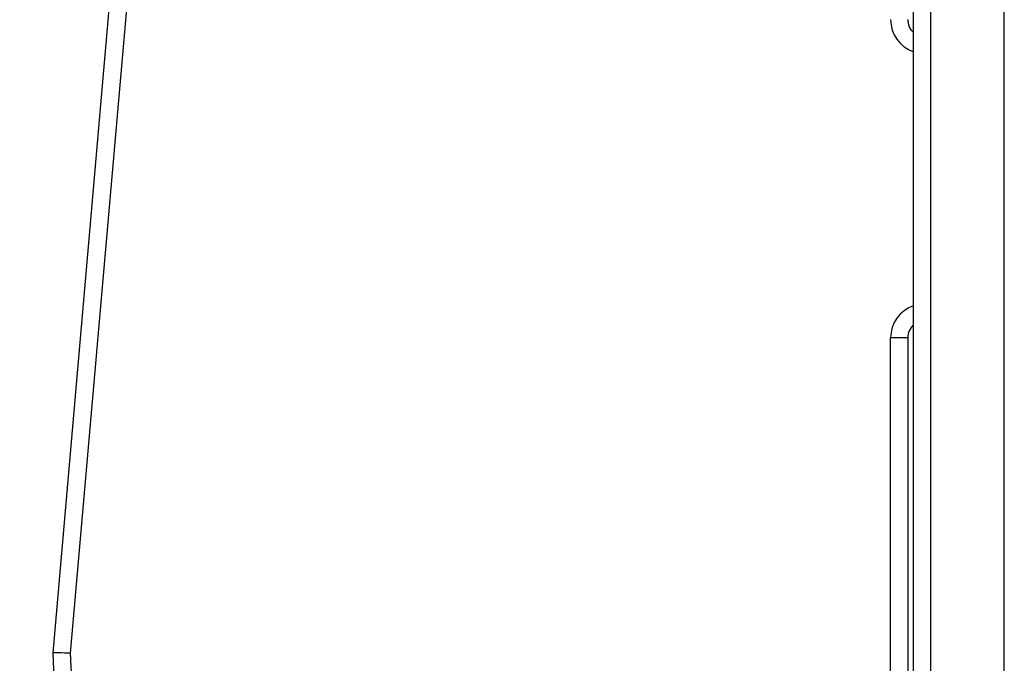
# Model space of a CAD drawing. Units: millimetres. Extents: x 704 to 1837, y -71 to 523.
# Drawn here: x 1482 to 1499, y 138 to 150 of the extents above; entities that cross this region are included whole.
import ezdxf

# ---------------------------------------------------------------- set-up
doc = ezdxf.new("R2010")
doc.units = ezdxf.units.MM
doc.header["$LTSCALE"] = 50
doc.header["$PDSIZE"] = -1
doc.layers.add('VP-DIM', color=7, linetype='Continuous')
doc.layers.add('VP-EQ', color=7, linetype='Continuous', true_color=0x8a3492)
doc.dimstyles.get("Standard").update_dxf_attribs({"dimtxt": 14, "dimasz": 20, "dimexe": 20, "dimexo": 50, "dimgap": 20, "dimtad": 0, "dimdec": 0, "dimzin": 0, "dimdsep": 46, "dimtxsty": 'Standard', "dimcen": -0.09, "dimadec": 0, "dimazin": 0, "dimtfac": 1, "dimtdec": 4, "dimtofl": 0, "dimtmove": 0, "dimatfit": 3, "dimfxl": 70, "dimfxlon": 1, "dimtolj": 1, "dimtzin": 0, "dimarcsym": 0})

# ---------------------------------------------------------------- blocks, each defined once
blk = doc.blocks.new('wd1430')
at = {"color": 7, "linetype": 'Continuous', "lineweight": 25}
for p, q in [((1092.321, 955.04), (1094.154, 976.041)), ((1094.453, 976.015), (1092.622, 955.034)), ((1107.764, 970.424), (1107.764, 953.084)), ((1109.064, 953.084), (1109.064, 970.424)), ((1107.464, 953.064), (1107.464, 970.383)), ((1107.064, 929.069), (1107.064, 960.584)), ((1107.364, 960.584), (1107.064, 960.584)), ((1107.364, 960.584), (1107.364, 929.069)), ((1093.414, 931.623), (1092.321, 955.04)), ((1092.622, 955.034), (1093.713, 931.637))]:
    blk.add_line(p, q, dxfattribs=at)
at = {"color": 7, "linetype": 'Continuous', "lineweight": 25, "flags": 128}
blk.add_lwpolyline([(1092.622, 955.034), (1092.569, 955.035), (1092.519, 955.036), (1092.471, 955.037), (1092.428, 955.038), (1092.391, 955.039), (1092.361, 955.04), (1092.339, 955.04), (1092.326, 955.04), (1092.321, 955.04)], dxfattribs=at)
at = {"color": 8, "linetype": 'Continuous', "lineweight": 25}
for centre, start, end in [((1107.664, 966.184), 180, 250.5288), ((1107.664, 960.584), 109.4712, 180)]:
    blk.add_arc(centre, 0.6, start, end, dxfattribs=at)
at = {"color": 7, "linetype": 'Continuous', "lineweight": 25}
for centre, start, end in [((1107.664, 966.184), 180, 228.1897), ((1107.664, 960.584), 131.0306, 180)]:
    blk.add_arc(centre, 0.3, start, end, dxfattribs=at)
blk = doc.blocks.new('*D22')
at = {"layer": 'Defpoints', "color": 0}
for p in [(1195.841, 502.977), (1195.841, 128.286), (1650.717, 125.669)]:
    blk.add_point(p, dxfattribs=at)
at = {"layer": 'VP-DIM', "color": 0, "lineweight": -2}
for p, q in [((1195.841, 432.977), (1195.841, 522.977)), ((1650.717, 432.977), (1650.717, 522.977)), ((1215.841, 502.977), (1393.207, 502.977)), ((1630.717, 502.977), (1470.541, 502.977))]:
    blk.add_line(p, q, dxfattribs=at)
at = {"layer": 'VP-DIM', "color": 0}
for points in [[(1215.841, 506.311), (1215.841, 499.644), (1195.841, 502.977)], [(1630.717, 499.644), (1630.717, 506.311), (1650.717, 502.977)]]:
    blk.add_solid(points, dxfattribs=at)
at = {"layer": 'VP-DIM', "color": 0, "insert": (1431.874, 502.977), "char_height": 14, "attachment_point": 5}
blk.add_mtext('\\A1;455', dxfattribs=at)
blk = doc.blocks.new('*D23')
at = {"layer": 'Defpoints', "color": 0}
for p in [(1500.341, 430.986), (1500.341, 129.042), (1345.841, 127.698)]:
    blk.add_point(p, dxfattribs=at)
at = {"layer": 'VP-DIM', "color": 0, "lineweight": -2}
for p, q in [((1345.841, 360.986), (1345.841, 450.986)), ((1500.341, 360.986), (1500.341, 450.986)), ((1365.841, 430.986), (1394.212, 430.986)), ((1480.341, 430.986), (1466.878, 430.986))]:
    blk.add_line(p, q, dxfattribs=at)
at = {"layer": 'VP-DIM', "color": 0}
for points in [[(1365.841, 434.319), (1365.841, 427.653), (1345.841, 430.986)], [(1480.341, 427.653), (1480.341, 434.319), (1500.341, 430.986)]]:
    blk.add_solid(points, dxfattribs=at)
at = {"layer": 'VP-DIM', "color": 0, "insert": (1430.545, 430.986), "char_height": 14, "attachment_point": 5}
blk.add_mtext('\\A1;155', dxfattribs=at)
blk = doc.blocks.new('*D24')
at = {"layer": 'Defpoints', "color": 0}
for p in [(1410.99, 328.076), (1410.99, -71.433), (1816.99, -71.433)]:
    blk.add_point(p, dxfattribs=at)
at = {"layer": 'VP-DIM', "color": 0, "lineweight": -2}
for p, q in [((1746.99, 328.076), (1836.99, 328.076)), ((1816.99, 308.076), (1816.99, 164.655)), ((1816.99, -51.433), (1816.99, 91.988)), ((1746.99, -71.433), (1836.99, -71.433))]:
    blk.add_line(p, q, dxfattribs=at)
at = {"layer": 'VP-DIM', "color": 0}
for points in [[(1820.323, 308.076), (1813.657, 308.076), (1816.99, 328.076)], [(1813.657, -51.433), (1820.323, -51.433), (1816.99, -71.433)]]:
    blk.add_solid(points, dxfattribs=at)
at = {"layer": 'VP-DIM', "color": 0, "insert": (1816.99, 128.322), "char_height": 14, "attachment_point": 5, "rotation": 90}
blk.add_mtext('\\A1;400', dxfattribs=at)
blk = doc.blocks.new('*D25')
at = {"layer": 'Defpoints', "color": 0}
for p in [(1348.441, 178.117), (1348.441, 78.572), (1748.441, 78.572)]:
    blk.add_point(p, dxfattribs=at)
at = {"layer": 'VP-DIM', "color": 0, "lineweight": -2}
for p, q in [((1748.441, 198.117), (1748.441, 218.117)), ((1678.441, 178.117), (1768.441, 178.117)), ((1678.441, 78.572), (1768.441, 78.572)), ((1748.441, 58.572), (1748.441, 38.572))]:
    blk.add_line(p, q, dxfattribs=at)
at = {"layer": 'VP-DIM', "color": 0}
for points in [[(1745.107, 198.117), (1751.774, 198.117), (1748.441, 178.117)], [(1751.774, 58.572), (1745.107, 58.572), (1748.441, 78.572)]]:
    blk.add_solid(points, dxfattribs=at)
at = {"layer": 'VP-DIM', "color": 0, "insert": (1748.441, 131.198), "char_height": 14, "attachment_point": 5, "rotation": 90}
blk.add_mtext('\\A1;100', dxfattribs=at)

msp = doc.modelspace()

# ---------------------------------------------------------------- block references
at = {"layer": 'VP-EQ'}
msp.add_blockref('wd1430', (389.776, -816.54), dxfattribs=at)

# ---------------------------------------------------------------- dimensions: what is measured, and where the dimension line sits
at = {"layer": 'VP-DIM', "color": 0}
for base, p1, p2, picture, middle in [((1195.841, 502.977), (1650.717, 125.669), (1195.841, 128.286), '*D22', (1431.874, 502.977)), ((1500.340813, 430.985916), (1345.840805, 127.698432), (1500.340813, 129.04247), '*D23', (1430.545073, 430.985916))]:
    dim = msp.add_linear_dim(base=base, p1=p1, p2=p2, dimstyle='Standard', dxfattribs=at)
    dim.commit()
    dim.dimension.update_dxf_attribs({"geometry": picture, "text_midpoint": middle, "dimtype": 160})
for base, p1, p2, picture, middle in [((1816.99, -71.433), (1410.99, 328.076), (1410.99, -71.433), '*D24', (1816.99, 128.322)), ((1748.441, 78.572), (1348.441, 178.117), (1348.441, 78.572), '*D25', (1748.441, 131.198))]:
    dim = msp.add_linear_dim(base=base, p1=p1, p2=p2, angle=90, dimstyle='Standard', dxfattribs=at)
    dim.commit()
    dim.dimension.update_dxf_attribs({"geometry": picture, "text_midpoint": middle, "dimtype": 160})

doc.saveas('drawing.dxf')
